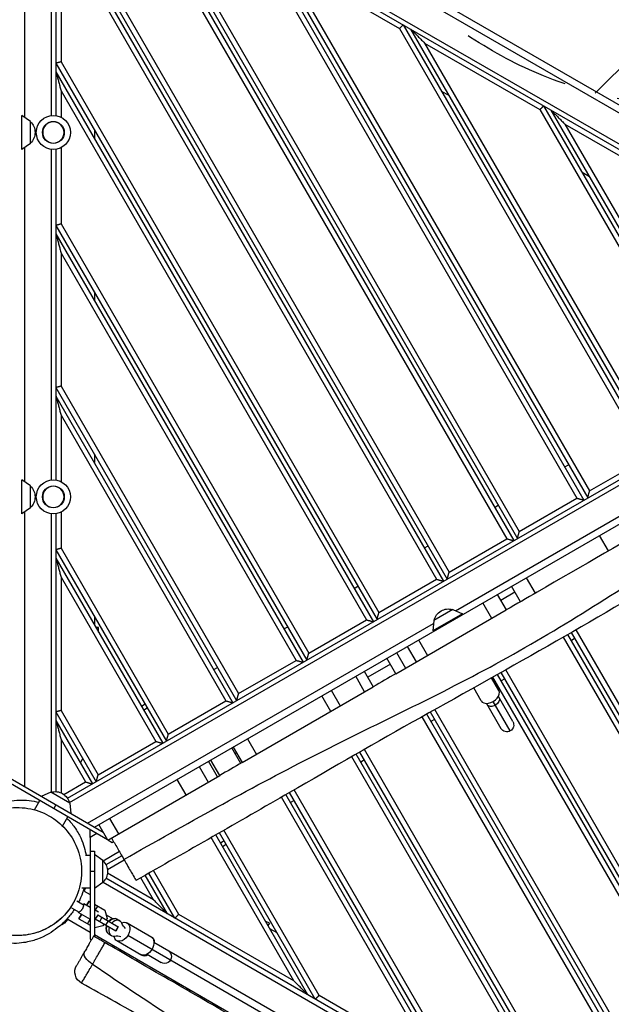
# Model space of a CAD drawing. Units: millimetres. Extents: x -5225 to 6228, y -4130 to 3888.
# Drawn here: x 2932 to 3625, y -156 to 998 of the extents above; entities that cross this region are included whole.
import ezdxf

# ---------------------------------------------------------------- set-up
doc = ezdxf.new("R2010")
doc.units = ezdxf.units.MM
doc.header["$LTSCALE"] = 20
doc.linetypes.add('HIDDEN', pattern=[9.525, 6.35, -3.175])
for name, color, linetype in [('2d', 230, 'Continuous'), ('EN-Free_Space', 10, 'HIDDEN'), ('EN-Free_Space_Hatch', 10, 'Continuous'), ('EN-Safetyzone', 93, 'HIDDEN')]:
    doc.layers.add(name, color=color, linetype=linetype)

msp = doc.modelspace()

# ---------------------------------------------------------------- hatches: boundary and pattern name
at = {"layer": 'EN-Free_Space_Hatch'}
h = msp.add_hatch(dxfattribs=at)
h.set_pattern_fill('ANSI31', color=256, scale=100, angle=180, style=0)
edge = h.paths.add_edge_path()
edge.add_arc((3734.6, 1395.3), 500, 0, 360)

# ---------------------------------------------------------------- linework, layer by layer
at = {"layer": '2d'}
for p, q in [((3969.2, 704.5), (3019, 1253)), ((3958.9, 664.8), (2989.7, 1224.3)), ((2968.5, 1212), (2968.5, 885.9)), ((2974, 1211.4), (2974, 885.8)), ((2987.6, 1219.2), (3955.6, 660.3)), ((2937, 1205.7), (2937, 883.8)), ((3047.5, 1177.7), (3502.4, 389.9)), ((3051.9, 1182.1), (3510.6, 387.7)), ((3060.6, 1177.1), (3514.9, 390.2)), ((3077, 1160.7), (3517.1, 398.4)), ((2974, 1137.1), (3432.6, 342.7)), ((2980, 1138.7), (3434.8, 350.9)), ((2974, 1127.1), (3428.3, 340.2)), ((2980, 1104.7), (3420.1, 342.4)), ((2980, 1104.7), (2980, 948.7)), ((3216.5, 1087.1), (3592.8, 435.2)), ((3212.1, 1082.7), (3584.6, 437.4)), ((3225.1, 1082.1), (3597.2, 437.7)), ((3674.1, 865.6), (3297.4, 1083.1)), ((3241.5, 1065.7), (3599.4, 445.9)), ((3241.5, 1065.7), (3376.6, 987.7)), ((3376.6, 987.7), (3666.9, 484.9)), ((3381, 992.1), (3675.1, 482.7)), ((3389.7, 987.1), (3679.4, 485.2)), ((3406.1, 970.7), (3681.6, 493.4)), ((3406.1, 970.7), (3541.2, 892.7)), ((2974, 947.1), (3350.3, 295.2)), ((2980, 948.7), (3352.5, 303.4)), ((2974, 937.1), (3346, 292.7)), ((2980, 914.7), (3337.8, 294.9)), ((2980, 914.7), (2980, 883.9)), ((3434.7, 909.1), (3426, 914.1)), ((3541.2, 892.7), (3749.2, 532.4)), ((3545.6, 897.1), (3757.4, 530.2)), ((3554.2, 892.1), (3761.7, 532.7)), ((2934, 846), (2934, 886)), ((2944, 878.8), (2934, 886)), ((2944, 853.2), (2944, 878.8)), ((3019, 869.1), (3019, 859.1)), ((3570.6, 875.7), (3763.9, 540.9)), ((3570.6, 875.7), (3705.7, 797.7)), ((2944, 853.2), (2934, 846)), ((2937, 848.2), (2937, 456.8)), ((2968.5, 846.1), (2968.5, 458.9)), ((2974, 846.2), (2974, 458.8)), ((2980, 848.1), (2980, 758.7)), ((3599.2, 814.1), (3590.6, 819.1)), ((2974, 757.1), (3268.1, 247.7)), ((2980, 758.7), (3270.3, 255.9)), ((2974, 747.1), (3263.7, 245.2)), ((2980, 724.7), (3255.5, 247.4)), ((2980, 724.7), (2980, 568.7)), ((3019, 679.1), (3019, 669.1)), ((2987.6, 85.8), (3955.6, 644.7)), ((2989.7, 80.7), (3958.9, 640.2)), ((3019, 52), (3969.2, 600.5)), ((3442.3, 305.6), (3969.2, 609.8)), ((2974, 567.1), (3185.8, 200.2)), ((2980, 568.7), (3188, 208.4)), ((2974, 557.1), (3181.5, 197.7)), ((2980, 534.7), (3173.3, 199.9)), ((2980, 534.7), (2980, 456.9)), ((3019, 489.1), (3019, 479.1)), ((3599.4, 445.9), (3666.9, 484.9)), ((3570.3, 474.2), (3574.7, 476.7)), ((2934, 419), (2934, 459)), ((2944, 451.8), (2934, 459)), ((2944, 426.2), (2944, 451.8)), ((3488.1, 426.7), (3492.4, 429.2)), ((3517.1, 398.4), (3584.6, 437.4)), ((2944, 426.2), (2934, 419)), ((2937, 421.2), (2937, 99.3)), ((2968.5, 419.1), (2968.5, 93)), ((2974, 419.2), (2974, 93.6)), ((2980, 421.1), (2980, 378.7)), ((3621.5, 375.6), (3611, 393.8)), ((3405.8, 379.2), (3410.1, 381.7)), ((3434.8, 350.9), (3502.4, 389.9)), ((2974, 377.1), (3103.5, 152.7)), ((2980, 378.7), (3105.7, 160.9)), ((2974, 367.1), (3099.2, 150.2)), ((2980, 344.7), (3091, 152.4)), ((2980, 344.7), (2980, 188.7)), ((3352.5, 303.4), (3420.1, 342.4)), ((3525.3, 344.3), (3535.8, 326.1)), ((3323.5, 331.7), (3327.8, 334.2)), ((3491.3, 324.6), (3501.8, 306.5)), ((3512, 327.3), (3495.3, 317.7)), ((3518.5, 316.1), (3508, 334.3)), ((3484.7, 296.6), (3474.2, 314.8)), ((3372.5, 231.8), (3501.8, 306.5)), ((3450.4, 301.9), (3415.7, 281.9)), ((3439.2, 307), (3417, 294.2)), ((3439.2, 307), (3450.4, 301.9)), ((3011, 56.6), (3416.6, 290.8)), ((3019, 299.1), (3019, 289.1)), ((3270.3, 255.9), (3337.8, 294.9)), ((3417, 294.2), (3415.7, 281.9)), ((3024, 285.9), (3020.9, 285.9)), ((3024, 280.5), (3024, 285.9)), ((3241.2, 284.2), (3245.6, 286.7)), ((4014.2, -484.6), (3574.1, 277.7)), ((4014.2, -474.6), (3578.4, 280.2)), ((4008.2, -452.2), (3583.6, 283.2)), ((3399, 271.4), (3409.5, 253.2)), ((4008.2, -486.2), (3568.9, 274.7)), ((3582.4, 273.3), (3578.1, 270.8)), ((3373.2, 256.5), (3383.7, 238.3)), ((3396.4, 245.6), (3385.9, 263.8)), ((3188, 208.4), (3255.5, 247.4)), ((3366, 243.1), (3339.4, 227.7)), ((3372.5, 231.8), (3362, 250)), ((3159, 236.7), (3163.3, 239.2)), ((3335.4, 234.6), (3345.9, 216.4)), ((3927.6, -524.6), (3491.5, 230.8)), ((3936.2, -529.6), (3495.8, 233.2)), ((3940.6, -525.2), (3501.1, 236.2)), ((3335.8, 210.6), (3325.3, 228.8)), ((3493.1, 212), (3484.5, 226.9)), ((3911.2, -508.2), (3486.2, 227.8)), ((3500.1, 225.8), (3495.8, 223.3)), ((3192.2, 127.7), (3345.9, 216.4)), ((3296.7, 212.3), (3307.2, 194.1)), ((3472.3, 200), (3463.6, 215.1)), ((3105.7, 160.9), (3173.3, 199.9)), ((3296, 187.6), (3285.5, 205.8)), ((3478.6, 197), (3495.6, 167.7)), ((3506.5, 164.8), (3486.5, 199.3)), ((3509.4, 175.7), (3492.5, 205)), ((2974, 187.1), (3021.2, 105.2)), ((2980, 188.7), (3023.4, 113.4)), ((3078.5, 196), (3074.2, 193.5)), ((3076.7, 189.2), (3081, 191.7)), ((3771.7, -434.6), (3412.9, 186.8)), ((3776.1, -430.2), (3418.2, 189.7)), ((2974, 177.1), (3016.9, 102.7)), ((3746.6, -413.2), (3403.3, 181.4)), ((3763, -429.6), (3408.6, 184.4)), ((3417.8, 178.3), (3413.5, 175.8)), ((2980, 154.7), (3008.7, 104.9)), ((2980, 154.7), (2980, 92.2)), ((3023.4, 113.4), (3091, 152.4)), ((3198.4, 155.5), (3208.9, 137.3)), ((3190.5, 126.7), (3180, 144.9)), ((3190.5, 126.7), (3180, 144.9)), ((3181.7, 145.9), (3192.2, 127.7)), ((3185.7, 138.9), (3184, 138)), ((3607.1, -339.6), (3330.3, 140)), ((3611.5, -335.2), (3335.5, 143)), ((3002.6, 127.5), (3005.5, 132.5)), ((3163.3, 111), (3152.8, 129.2)), ((3155.3, 130.6), (3165.8, 112.5)), ((3582.1, -318.2), (3320.7, 134.5)), ((3598.5, -334.6), (3325.9, 137.5)), ((3335.6, 130.8), (3331.2, 128.3)), ((3142, 123), (3152.5, 104.8)), ((3034.5, 37.2), (2908.5, 110)), ((3029.5, 45.9), (2918.5, 110)), ((2983.4, 90.3), (3008.7, 104.9)), ((3034.8, 36.8), (3165.9, 112.5)), ((3115.8, 107.8), (3126.3, 89.7)), ((2967.9, 93), (2956.7, 87.9)), ((2990.1, 80.2), (2967.9, 93)), ((3442.6, -244.6), (3247.9, 92.6)), ((3447, -240.2), (3253.1, 95.6)), ((2948.8, 72.3), (2955, 83.1)), ((3417.5, -223.2), (3238.4, 87.1)), ((3433.9, -239.6), (3243.6, 90.1)), ((3253.3, 83.3), (3249, 80.8)), ((2971.5, 73.6), (2974, 77.9)), ((2990.1, 80.2), (2991.3, 67.9)), ((2981.7, 53.3), (2988, 64.1)), ((3036.7, 62.2), (3047.2, 44)), ((3034.8, 36.8), (3024.3, 55)), ((3028.3, 48.1), (3027, 47.3)), ((3282.4, -145.2), (3170.7, 48.3)), ((3022, 44.5), (3014, 39.8)), ((3014, 39.8), (3014, -79.1)), ((3035, 37), (3040, 34.1)), ((3040, 34.1), (3041.6, 35)), ((3253, -128.2), (3156, 39.8)), ((3269.4, -144.6), (3161.2, 42.8)), ((3278, -149.6), (3165.5, 45.3)), ((3171, 35.8), (3166.7, 33.3)), ((3014, 24), (3019, 24)), ((3019, 24), (3019, -76.2)), ((3048.3, 23.3), (3029.2, 12.3)), ((3173.5, 31.5), (3169.2, 29)), ((3008.7, 19), (3014, 19)), ((3029, 12.8), (3019, 20)), ((3029, -12.8), (3029, 12.8)), ((3051.1, 18.5), (3032.6, 7.8)), ((3054.1, 13.3), (3034.4, 1.9)), ((3019, 0), (3014, 0)), ((3117.9, -50.2), (3088.3, 1.2)), ((4000.6, -566.7), (3032.6, -7.8)), ((3088.4, -33.2), (3034.4, -1.9)), ((3088.4, -33.2), (3073.5, -7.3)), ((3104.8, -49.6), (3078.7, -4.3)), ((3113.5, -54.6), (3083, -1.8)), ((3004.2, -19), (3014, -19)), ((3006.9, -23), (3014, -27.1)), ((3029, -12.8), (3019, -20)), ((3029.2, -12.3), (3998.4, -571.8)), ((2998.4, -34.3), (3006.3, -38.9)), ((2992.4, -42.4), (3001.3, -47.5)), ((3006, -38.7), (3006.5, -37.8)), ((3006.3, -38.9), (3006.8, -38)), ((3014, -42.1), (3006.5, -37.8)), ((3010, -39.8), (3013, -34.6)), ((3010.3, -40), (3013.3, -34.8)), ((3013, -34.6), (3014, -35.2)), ((3019, -38.1), (3031.4, -45.3)), ((3023.7, -47.8), (3019, -45)), ((3020, -45.6), (3023, -40.4)), ((3031.4, -45.3), (3034, -54.9)), ((2987.9, -55.9), (3014, -71)), ((3000.5, -48.2), (3001, -47.3)), ((3000.5, -48.2), (3014, -56)), ((3000.8, -48.4), (3001.3, -47.5)), ((3001, -55.4), (3004, -50.2)), ((3001, -55.4), (3014, -62.9)), ((3001.3, -55.6), (3004.3, -50.4)), ((3011, -61.2), (3014, -56)), ((3022.9, -50.8), (3019.9, -56)), ((3044.1, -69.9), (3019.9, -56)), ((3022.9, -50.8), (3047.1, -64.7)), ((3027.9, -53.7), (3024.9, -58.8)), ((3032.9, -50.7), (3040.9, -55.4)), ((3034, -54.9), (3033, -56.6)), ((3045.8, -55.9), (3049, -57.7)), ((3253, -128.2), (3117.9, -50.2)), ((3019.4, -66.1), (3019, -65.8)), ((3029, -63.5), (3019.4, -66.1)), ((3030, -61.8), (3029, -63.5)), ((3035.2, -57.8), (3032.2, -63)), ((3046.9, -64.6), (3043.9, -69.8)), ((3047.1, -64.7), (3044.1, -69.9)), ((3057.3, -60.2), (3086.5, -77.1)), ((3224.1, -60.7), (3219.4, -58)), ((3224.1, -60.7), (3222.5, -63.4)), ((3224.4, -66.6), (3233, -71.6)), ((3014, -79.1), (3015.6, -80)), ((3019, -73.9), (3460.7, -328.9)), ((3035.8, -73.2), (3039, -75)), ((3058.4, -74.7), (3470.2, -312.5)), ((3045.3, -81), (3074.5, -97.9)), ((3474.2, -305.6), (3088.9, -83.1)), ((3080.9, -96.9), (3097.5, -106.5)), ((3417.5, -223.2), (3282.4, -145.2))]:
    msp.add_line(p, q, dxfattribs=at)
for centre, radius in [((2971, 866), 20), ((2971, 866), 12.8), ((2971, 439), 20), ((2971, 439), 12.8)]:
    msp.add_circle(centre, radius, dxfattribs=at)
at = {"layer": '2d', "extrusion": (0, 0, -1)}
for centre in [(-2971, 866), (-2971, 439)]:
    msp.add_circle(centre, 12.5, dxfattribs=at)
for centre, radius, start, end in [((-2932.5, 866), 17, 132.6679, 227.3321), ((-2932.5, 439), 17, 132.6679, 227.3321), ((-3433.8, 290.6), 17, 12.6679, 107.3321), ((-3502.5, 171.7), 8, 150, 330), ((-2973.2, 76.6), 17, 72.6679, 167.3321), ((-3017.5, 0), 17, 132.6679, 227.3321), ((-2989, -14.1), 20, 194.0383, 206.3486), ((-2971.2, -44.9), 20, 213.6514, 247.4809), ((-3101.5, -99.6), 8, 120, 300), ((-3011.2, -117.6), 15, 298.92, 30)]:
    msp.add_arc(centre, radius, start, end, dxfattribs=at)
at = {"layer": '2d'}
for centre, major_axis, ratio, start_param, end_param in [((3482.7, 206), (-10.4, -6), 0.642788, 0, 3.141593), ((3040.8, -64.5), (-5, -8.66), 0.748932, 3.12646, 4.407696), ((3041, -64.7), (5, 8.66), 0.725399, 0, 1.266104), ((3044, -66.4), (5, 8.66), 0.725399, 5.763549, 7.549289), ((3040.8, -64.5), (-5, -8.66), 0.748932, 5.017082, 6.298318), ((3041, -64.7), (5, 8.66), 0.725399, 1.875489, 3.141593), ((3044, -66.4), (5, 8.66), 0.725399, 1.875489, 3.661229), ((3080.5, -87.5), (6, 10.4), 0.662647, 5.442117, 6.351162), ((3080.5, -87.5), (6, 10.4), 0.662647, 3.073616, 3.982661)]:
    msp.add_ellipse(centre, major_axis=major_axis, ratio=ratio, start_param=start_param, end_param=end_param, dxfattribs=at)
at = {"layer": '2d', "extrusion": (0, 0, -1)}
for centre, major_axis, ratio, start_param, end_param in [((3486.5, 199.4), (6.93, 4), 0.642788, 0, 1.570796), ((3486.5, 199.4), (6.93, 4), 0.642788, 1.570796, 3.141593), ((3051.3, -70.6), (6, 10.4), 0.688329, 5.570847, 7.853982), ((3071.9, -44.9), (-13.8, -23.8), 0.725399, 0.168974, 0.519636), ((3051.3, -70.6), (6, 10.4), 0.688329, 1.570796, 3.853931), ((3039.4, -101.3), (-13.8, -23.8), 0.725399, 2.621957, 2.972619), ((3079.5, -86.9), (6, 10.4), 0.688329, 0, 1.570796), ((3079.5, -86.9), (6, 10.4), 0.688329, 1.570796, 3.141593), ((3020.6, -101.4), (13, -7.5), 0.530866, 1.543226, 3.141593)]:
    msp.add_ellipse(centre, major_axis=major_axis, ratio=ratio, start_param=start_param, end_param=end_param, dxfattribs=at)
at = {"layer": '2d'}
for points in [[(3376.6, 987.7), (3379.2, 990.2), (3381, 992.1), (3381, 992.1)], [(3389.7, 987.1), (3389.7, 987.1), (3396.5, 980.3), (3406.1, 970.7)], [(2980, 948.7), (2976.5, 947.7), (2974, 947.1), (2974, 947.1)], [(2974, 937.1), (2974, 937.1), (2976.5, 927.8), (2980, 914.7)], [(3541.2, 892.7), (3543.8, 895.2), (3545.6, 897.1), (3545.6, 897.1)], [(3554.2, 892.1), (3554.2, 892.1), (3561, 885.3), (3570.6, 875.7)], [(2980, 758.7), (2976.5, 757.7), (2974, 757.1), (2974, 757.1)], [(2974, 747.1), (2974, 747.1), (2976.5, 737.8), (2980, 724.7)], [(2980, 568.7), (2976.5, 567.7), (2974, 567.1), (2974, 567.1)], [(2974, 557.1), (2974, 557.1), (2976.5, 547.8), (2980, 534.7)], [(3597.2, 437.7), (3597.2, 437.7), (3598.1, 441.1), (3599.4, 445.9)], [(3584.6, 437.4), (3589.4, 436.1), (3592.8, 435.2), (3592.8, 435.2)], [(3514.9, 390.2), (3514.9, 390.2), (3515.8, 393.6), (3517.1, 398.4)], [(3502.4, 389.9), (3507.2, 388.6), (3510.6, 387.7), (3510.6, 387.7)], [(2980, 378.7), (2976.5, 377.7), (2974, 377.1), (2974, 377.1)], [(2974, 367.1), (2974, 367.1), (2976.5, 357.8), (2980, 344.7)], [(3432.6, 342.7), (3432.6, 342.7), (3433.5, 346.1), (3434.8, 350.9)], [(3420.1, 342.4), (3424.9, 341.1), (3428.3, 340.2), (3428.3, 340.2)], [(3350.3, 295.2), (3350.3, 295.2), (3351.2, 298.6), (3352.5, 303.4)], [(3337.8, 294.9), (3342.6, 293.6), (3346, 292.7), (3346, 292.7)], [(3268.1, 247.7), (3268.1, 247.7), (3269, 251.1), (3270.3, 255.9)], [(3255.5, 247.4), (3260.3, 246.1), (3263.7, 245.2), (3263.7, 245.2)], [(3185.8, 200.2), (3185.8, 200.2), (3186.7, 203.6), (3188, 208.4)], [(3173.3, 199.9), (3178.1, 198.6), (3181.5, 197.7), (3181.5, 197.7)], [(2980, 188.7), (2976.5, 187.7), (2974, 187.1), (2974, 187.1)], [(2974, 177.1), (2974, 177.1), (2976.5, 167.8), (2980, 154.7)], [(3091, 152.4), (3095.8, 151.1), (3099.2, 150.2), (3099.2, 150.2)], [(3103.5, 152.7), (3103.5, 152.7), (3104.4, 156.1), (3105.7, 160.9)], [(3008.7, 104.9), (3013.5, 103.6), (3016.9, 102.7), (3016.9, 102.7)], [(3021.2, 105.2), (3021.2, 105.2), (3022.2, 108.6), (3023.4, 113.4)], [(3014, 39.8), (3014, 45.2), (3014, 49.1), (3014, 49.1)], [(3104.8, -49.6), (3104.8, -49.6), (3098, -42.8), (3088.4, -33.2)], [(3117.9, -50.2), (3115.3, -52.7), (3113.5, -54.6), (3113.5, -54.6)], [(3269.4, -144.6), (3269.4, -144.6), (3262.6, -137.8), (3253, -128.2)], [(3282.4, -145.2), (3279.9, -147.7), (3278, -149.6), (3278, -149.6)]]:
    msp.add_rational_spline(points, [1, 0.804737854124, 0.804737854124, 1], degree=3, dxfattribs=at)
for points, knots in [([(3970.1, 576.8), (3964.4, 573.5), (3958.5, 570.1), (3936.4, 557.4), (3920.5, 548.2), (3894.9, 533.4), (3885.5, 528), (3843.7, 503.8), (3812.1, 485.6), (3750.3, 449.9), (3720.9, 432.9), (3643.3, 388.1), (3592.3, 358.7), (3526, 320.4), (3513.8, 313.4), (3501.8, 306.5)], [1524.774806, 1524.774806, 1524.774806, 1524.774806, 1544.863645, 1544.863645, 1596.351473, 1596.351473, 1626.60721, 1626.60721, 1730.329775, 1730.329775, 1826.063378, 1826.063378, 1980.959062, 1980.959062, 2014.627356, 2014.627356, 2014.627356, 2014.627356]), ([(3053.6, 14.1), (3126.2, 55.3), (3271.6, 137.1), (3499.4, 241.8), (3730.6, 392), (3890.1, 498.6), (3979.1, 561.1)], [0, 0, 0, 0, 0.232222, 0.464852, 0.697352, 1, 1, 1, 1]), ([(3998.8, 527), (3970, 510.4), (3941.2, 493.5), (3847, 438), (3781.5, 399), (3664.1, 330), (3612.3, 299.7), (3507.5, 239.5), (3454.2, 210), (3349.8, 151.4), (3298.8, 122), (3187.9, 58), (3127.9, 23.7), (3067.8, -10.5)], [0, 0, 0, 0, 10.000246, 10.000246, 32.843681, 32.843681, 50.868703, 50.868703, 69.125109, 69.125109, 86.788947, 86.788947, 107.529295, 107.529295, 107.529295, 107.529295]), ([(2870.3, 49), (2871.1, 50.2), (2872.1, 51.6), (2876.5, 57.5), (2881, 64), (2900, 76), (2909, 80.2), (2926.9, 83.7), (2934.8, 84.1), (2946.4, 82.8), (2950.2, 82.1), (2953.9, 81.1)], [452.239407, 452.239407, 452.239407, 452.239407, 455.944738, 455.944738, 466.05013, 466.05013, 471.077161, 471.077161, 474.567392, 474.567392, 476.273428, 476.273428, 476.273428, 476.273428]), ([(2864, 37.4), (2863.3, 36.2), (2862.7, 35), (2860.5, 30.8), (2859.2, 27.6), (2855.5, 16.8), (2854.1, 8.7), (2853.9, -8.2), (2855.4, -17), (2861.3, -33.4), (2865.5, -40.8), (2876.1, -53.8), (2882.3, -59.3), (2896.8, -68.3), (2904.9, -71.6), (2922.6, -75.3), (2931.8, -75.5), (2950.8, -72.5), (2960.3, -68.9), (2977.7, -58), (2985.4, -50.5), (2994.2, -37.5), (2996.6, -32.9), (3002, -19.6), (3003.9, -10.4), (3004.1, 7.8), (3002.7, 16.7), (2996.8, 33), (2992.7, 40.5), (2982.1, 53.6), (2975.8, 59.2), (2961.2, 68.3), (2953.1, 71.5), (2935.5, 75.3), (2926.3, 75.5), (2907.3, 72.5), (2897.8, 68.9), (2880.4, 58.1), (2872.7, 50.6), (2866.8, 41.9), (2865.8, 40.4), (2864.9, 39), (2864, 37.4)], [-504.78816, -504.78816, -504.78816, -504.78816, -499.989825, -499.989825, -488.231576, -488.231576, -460.545234, -460.545234, -431.333117, -431.333117, -404.787804, -404.787804, -379.677514, -379.677514, -353.302248, -353.302248, -324.545603, -324.545603, -291.65397, -291.65397, -255.330353, -255.330353, -237.3677, -237.3677, -205.576345, -205.576345, -176.311778, -176.311778, -149.743075, -149.743075, -124.309786, -124.309786, -97.958902, -97.958902, -69.223385, -69.223385, -36.334511, -36.334511, 0, 0, 0, 6.03639, 6.03639, 6.03639, 6.03639]), ([(2986.9, 62.3), (2990.5, 58.7), (2993.5, 55.2), (2999, 47.4), (3001.3, 43.2), (3005, 35.3), (3006.2, 31.6), (3008.2, 24.8), (3008.8, 21.7), (3009.3, 19)], [482.629956, 482.629956, 482.629956, 482.629956, 485.580391, 485.580391, 489.622988, 489.622988, 494.445805, 494.445805, 499.77761, 499.77761, 499.77761, 499.77761]), ([(3039.1, 39.3), (3040.2, 37.4), (3041.3, 35.4), (3044.9, 29.3), (3047.3, 25.1), (3049.6, 21.2), (3051, 18.8), (3052.3, 16.4), (3053.6, 14.1)], [340.680796, 340.680796, 340.680796, 340.680796, 347.453188, 347.453188, 362.116025, 362.116025, 362.116025, 371.206664, 371.206664, 371.206664, 371.206664]), ([(2998.7, -27.8), (2998.7, -27.8), (2998.7, -27.8), (2998.7, -27.8), (2998.7, -27.8), (2998.7, -27.8), (2998.7, -27.8), (2998.7, -27.8), (2998.7, -27.8), (2998.7, -27.8), (2998.7, -27.8), (2998.7, -27.8), (2998.7, -27.8), (2998.7, -27.8), (2998.7, -27.8), (2998.7, -27.8), (2998.7, -27.8), (2998.7, -27.8), (2998.7, -27.8), (2998.6, -27.9), (2998.6, -27.9), (2998.6, -28), (2998.5, -28.1), (2997.7, -30.1), (2996.9, -31.9), (2994.2, -37.3), (2992.1, -40.8), (2985, -50.6), (2979, -56.5), (2965.8, -65.9), (2958.3, -69.6), (2942.7, -74.2), (2934.4, -75.3), (2918.2, -74.7), (2910, -73), (2894.8, -67.3), (2887.6, -63.1), (2875, -52.8), (2869.6, -46.5), (2861, -32.7), (2857.8, -25), (2854.1, -9.1), (2853.5, -0.6), (2854.9, 12.5), (2855.9, 17.5), (2857.9, 23.9), (2858.4, 25.5), (2859.1, 27.1), (2859.1, 27.3), (2859.2, 27.6), (2859.3, 27.7), (2859.3, 27.7), (2859.3, 27.7), (2859.3, 27.7), (2859.3, 27.7), (2859.3, 27.7), (2859.3, 27.7), (2859.3, 27.7), (2859.3, 27.7), (2859.3, 27.7), (2859.3, 27.7), (2859.3, 27.7), (2859.3, 27.7), (2859.3, 27.7), (2859.3, 27.7), (2859.3, 27.7), (2859.3, 27.7), (2859.3, 27.7), (2859.3, 27.7), (2859.3, 27.7), (2859.3, 27.7), (2859.3, 27.8), (2859.5, 28.1), (2859.8, 28.8), (2860, 29.3), (2860.2, 30), (2860.3, 30), (2860.3, 30.1)], [357.080629, 357.080629, 357.080629, 357.080629, 360.18783, 360.18783, 361.68783, 361.68783, 362.18783, 362.18783, 362.203487, 362.203487, 362.219145, 362.219145, 362.219268, 362.219268, 362.219515, 362.219515, 362.220003, 362.220003, 362.22391, 362.22391, 362.231722, 362.231722, 362.2603, 362.2603, 362.87044, 362.87044, 364.077576, 364.077576, 366.51548, 366.51548, 368.953383, 368.953383, 371.391286, 371.391286, 373.829188, 373.829188, 376.267089, 376.267089, 378.705028, 378.705028, 381.141943, 381.141943, 383.607034, 383.607034, 385.114364, 385.114364, 385.614631, 385.614631, 385.652034, 385.652034, 385.689436, 385.689436, 385.689467, 385.689467, 385.689528, 385.689528, 385.68965, 385.68965, 385.689894, 385.689894, 385.690383, 385.690383, 385.691359, 385.691359, 385.699172, 385.699172, 385.709749, 385.709749, 387.514926, 387.514926, 389.921826, 389.921826, 399.548782, 399.548782, 409.546175, 409.546175, 410.295955, 410.295955, 410.295955, 410.295955]), ([(3053.6, 14.1), (3054.9, 11.9), (3056.2, 9.7), (3060.2, 2.7), (3062.6, -1.4), (3066.2, -7.6), (3067.3, -9.6), (3067.8, -10.4), (3067.8, -10.5), (3067.8, -10.5)], [371.206664, 371.206664, 371.206664, 371.206664, 380.293826, 380.293826, 402.610847, 402.610847, 425.230619, 425.230619, 431.138919, 431.138919, 431.138919, 431.138919]), ([(2995.7, -44.3), (2993.2, -48.1), (2990.6, -51.4), (2984, -58.9), (2979.9, -62.7), (2969.2, -71), (2963.3, -75.3), (2947.2, -81), (2942.6, -82.4), (2929.6, -84.3), (2920.8, -85), (2901.7, -81), (2893.1, -77.9), (2878.1, -68.6), (2871.6, -63.1), (2861, -50.2), (2856.8, -43), (2851.2, -28.3), (2849.7, -20.7), (2848.7, -8.3), (2849, -3), (2849.6, 1.4), (2849.6, 1.5), (2849.6, 1.6)], [556.646322, 556.646322, 556.646322, 556.646322, 567.169486, 567.169486, 583.385272, 583.385272, 607.153025, 607.153025, 614.614659, 614.614659, 622.117843, 622.117843, 626.85708, 626.85708, 630.637323, 630.637323, 634.282086, 634.282086, 637.922577, 637.922577, 641.395215, 641.395215, 641.483089, 641.483089, 641.483089, 641.483089]), ([(3007.1, -19), (3006, -22.8), (3004.7, -26.7), (3002.2, -32.4), (3001.5, -34), (3000.7, -35.6)], [533.974741, 533.974741, 533.974741, 533.974741, 544.942307, 544.942307, 549.173512, 549.173512, 549.173512, 549.173512]), ([(3005, -43.9), (3004.8, -44.1), (3004.6, -44.4), (3004.2, -44.9), (3004, -45.2), (3003.6, -45.7), (3003.4, -45.9), (3003, -46.2), (3002.8, -46.4), (3002.4, -46.7), (3002.2, -46.9), (3001.9, -47.1), (3001.8, -47.2), (3001.5, -47.4), (3001.4, -47.4), (3001.3, -47.5), (3001.3, -47.5), (3001.3, -47.5)], [15.375622, 15.375622, 15.375622, 15.375622, 16.33791, 16.33791, 17.300198, 17.300198, 18.262486, 18.262486, 19.224774, 19.224774, 20.184439, 20.184439, 21.144104, 21.144104, 22.103768, 22.103768, 23.063433, 23.063433, 23.063433, 23.063433]), ([(3006.3, -38.9), (3006.3, -38.9), (3006.3, -38.9), (3006.3, -39), (3006.3, -39.1), (3006.3, -39.4), (3006.2, -39.6), (3006.2, -40), (3006.2, -40.2), (3006.1, -40.7), (3006, -40.9), (3005.9, -41.5), (3005.8, -41.8), (3005.6, -42.4), (3005.5, -42.7), (3005.3, -43.3), (3005.1, -43.6), (3005, -43.9)], [7.687811, 7.687811, 7.687811, 7.687811, 8.647476, 8.647476, 9.607141, 9.607141, 10.566805, 10.566805, 11.52647, 11.52647, 12.488758, 12.488758, 13.451046, 13.451046, 14.413334, 14.413334, 15.375622, 15.375622, 15.375622, 15.375622]), ([(3018.1, -75.7), (3017.5, -76.7), (3016.9, -77.8), (3015.8, -79.7), (3015.2, -80.7), (3014.1, -82.5), (3013.6, -83.5), (3012.1, -86), (3011.2, -87.6), (3009.9, -90), (3009.4, -90.8), (3008.5, -92.4), (3008, -93.2), (3007.6, -93.9)], [18.62418, 18.62418, 18.62418, 18.62418, 22.185862, 22.185862, 25.466176, 25.466176, 28.728467, 28.728467, 34.463868, 34.463868, 37.562134, 37.562134, 40.694489, 40.694489, 40.694489, 40.694489]), ([(3031.5, -83.4), (3029.8, -82.4), (3028.1, -81.5), (3024.9, -79.6), (3023.5, -78.8), (3021, -77.4), (3020, -76.8), (3018.9, -76.1), (3018.6, -76), (3018.2, -75.7), (3018.1, -75.7), (3018.1, -75.7)], [0, 0, 0, 0, 5.859667, 5.859667, 11.719334, 11.719334, 17.579001, 17.579001, 20.819178, 20.819178, 24.059355, 24.059355, 24.059355, 24.059355]), ([(3016.9, -108.5), (3017.5, -107.5), (3018.2, -106.4), (3019.4, -104.2), (3020.1, -103.1), (3022, -99.8), (3023.3, -97.6), (3025.3, -94.1), (3026, -92.9), (3027.5, -90.3), (3028.2, -89), (3029.8, -86.3), (3030.6, -84.8), (3031.5, -83.4)], [-40.694489, -40.694489, -40.694489, -40.694489, -37.562134, -37.562134, -34.463868, -34.463868, -28.728467, -28.728467, -25.466176, -25.466176, -22.185862, -22.185862, -18.623124, -18.623124, -18.623124, -18.623124]), ([(3935.8, -605.5), (3917.7, -595.1), (3900.2, -585), (3868, -566.4), (3854, -558.3), (3819.1, -538.1), (3796.1, -524.9), (3762.6, -505.5), (3752.8, -499.9), (3735.9, -490.1), (3728.9, -486.1), (3714.5, -477.8), (3707.3, -473.6), (3685.8, -461.2), (3671.6, -453), (3637.7, -433.4), (3617.8, -421.9), (3580.9, -400.7), (3567.2, -392.7), (3533, -373), (3513.9, -361.9), (3487.3, -346.6), (3479.6, -342.1), (3464.9, -333.6), (3457.4, -329.3), (3439, -318.7), (3427.6, -312.1), (3401.2, -296.8), (3386.4, -288.3), (3327.1, -254.1), (3291.8, -233.7), (3242.6, -205.3), (3231.9, -199.1), (3206.4, -184.4), (3192.8, -176.6), (3150.5, -152.1), (3123.3, -136.4), (3073.9, -107.9), (3053, -95.8), (3031.5, -83.4)], [2965.228615, 2965.228615, 2965.228615, 2965.228615, 3022.837819, 3022.837819, 3066.296949, 3066.296949, 3132.454175, 3132.454175, 3160.343906, 3160.343906, 3179.984498, 3179.984498, 3200.843931, 3200.843931, 3241.475593, 3241.475593, 3298.536012, 3298.536012, 3337.414215, 3337.414215, 3389.279115, 3389.279115, 3410.00554, 3410.00554, 3429.860229, 3429.860229, 3460.443322, 3460.443322, 3501.501371, 3501.501371, 3620.694343, 3620.694343, 3659.422402, 3659.422402, 3706.808775, 3706.808775, 3802.370549, 3802.370549, 3877.914133, 3877.914133, 3877.914133, 3877.914133]), ([(3007.6, -93.9), (3007.1, -94.7), (3006.7, -95.4), (3005.8, -96.9), (3005.4, -97.6), (3004.3, -99.5), (3003.7, -100.7), (3002.5, -102.7), (3001.9, -103.7), (3000.8, -105.7), (3000.2, -106.8), (2999.3, -108.2), (2999, -108.8), (2998.8, -109.2), (2998.6, -109.5), (2998.4, -109.7), (2998.3, -110), (2998.2, -110.1), (2998.2, -110.1)], [0, 0, 0, 0, 3.140215, 3.140215, 6.245979, 6.245979, 11.874879, 11.874879, 17.14194, 17.14194, 24.894386, 24.894386, 31.025587, 31.025587, 31.025587, 35.678327, 35.678327, 39.917453, 39.917453, 39.917453, 39.917453]), ([(3004.7, -129.5), (3005, -128.9), (3005.5, -128.2), (3006.7, -126.2), (3007.5, -124.7), (3009.2, -121.9), (3009.9, -120.7), (3011.5, -117.8), (3012.5, -116.2), (3014, -113.6), (3014.6, -112.6), (3015.7, -110.6), (3016.3, -109.6), (3016.9, -108.5)], [-31.025587, -31.025587, -31.025587, -31.025587, -24.894386, -24.894386, -17.14194, -17.14194, -11.874879, -11.874879, -6.245979, -6.245979, -3.140215, -3.140215, 0, 0, 0, 0]), ([(3016.9, -108.5), (3086.8, -156.4), (3232.3, -252.5), (3477.3, -356.1), (3682.5, -528.1), (3844.6, -595), (3925.7, -623.2)], [0.0143033, 0.0143033, 0.0143033, 0.0143033, 0.2493266, 0.4987217, 0.7488763, 0.9856935, 0.9856935, 0.9856935, 0.9856935]), ([(3004, -130.7), (3004, -130.7), (3004, -130.6), (3004.3, -130.2), (3004.5, -129.9), (3004.7, -129.5)], [-39.917453, -39.917453, -39.917453, -39.917453, -35.678327, -35.678327, -31.025587, -31.025587, -31.025587, -31.025587]), ([(3908.4, -652), (3884.2, -636.1), (3859.3, -621.4), (3805.7, -591.4), (3777, -576.2), (3709.6, -539.2), (3671.4, -516.6), (3595.5, -470.3), (3557.3, -447.3), (3473.7, -399.8), (3428.8, -374.2), (3334.8, -319), (3285, -290.5), (3170.9, -226.1), (3107.4, -188.9), (3030.2, -145.3), (3017.1, -137.9), (3004, -130.7)], [0, 0, 0, 0, 8.679386, 8.679386, 18.430829, 18.430829, 31.737892, 31.737892, 45.118862, 45.118862, 60.61277, 60.61277, 77.825294, 77.825294, 99.911732, 99.911732, 104.41795, 104.41795, 104.41795, 104.41795])]:
    msp.add_open_spline(points, degree=3, knots=knots, dxfattribs=at)
for points in [[(3372.5, 231.8), (3363.7, 226.7), (3354.8, 221.6), (3345.9, 216.4)], [(3192.2, 127.7), (3183.3, 122.6), (3174.5, 117.5), (3165.9, 112.5)]]:
    msp.add_open_spline(points, degree=3, dxfattribs=at)
at = {"layer": 'EN-Free_Space'}
msp.add_circle((3734.6, 1395.3), 500, dxfattribs=at)
at = {"layer": 'EN-Safetyzone', "flags": 128}
msp.add_lwpolyline([(1230.2, 3082.5, 0.152513), (0, 3466.7), (-78.5, 3466.7, 0.137159), (-1375, 3829.2), (-2111.1, 3829.2, 1.018424), (-3086.4, -1237), (-2284.4, -3187.1, 0.308406), (-853.1, -4129.5), (-428.2, -4129.7, 0.30415), (979.4, -3187.1), (1559.1, -1777.5), (1698.8, -1777.5, 0.17679), (3133.1, -2152), (3178.3, -2178.1, 0.57735), (5820.8, -652.5), (5820.8, -600.2, 0.196153), (6194.4, 989.7, 0.691959), (2153.4, 3322.7, 0.059677), (1698.8, 3082.5), (1230.2, 3082.5)], format="xyb", close=True, dxfattribs=at)

doc.saveas('drawing.dxf')
